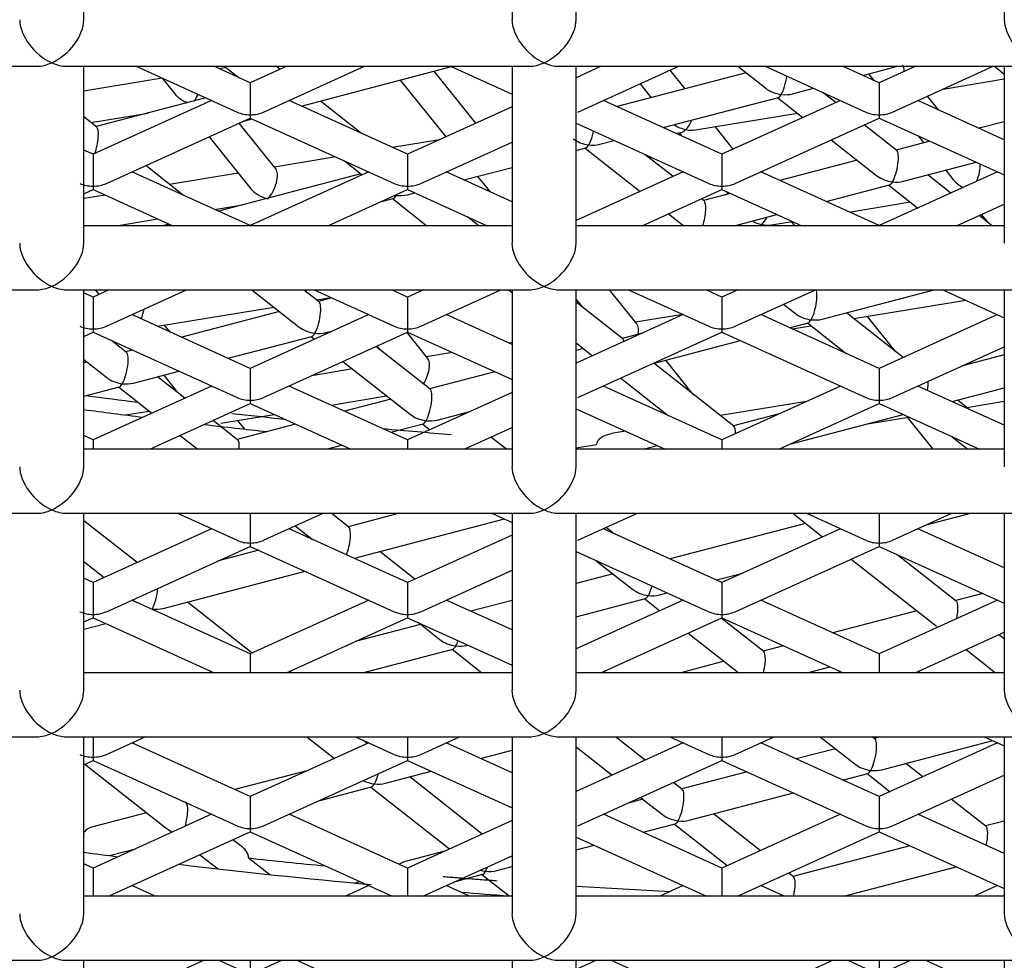
# Model space of a CAD drawing. Units: millimetres. Extents: x -18 to 740, y -18 to 1743.
# Drawn here: x 126 to 129, y 1585 to 1588 of the extents above; entities that cross this region are included whole.
import ezdxf

# ---------------------------------------------------------------- set-up
doc = ezdxf.new("R2010")
doc.units = ezdxf.units.MM
for name, color, linetype in [('$DDT_AUDIT_GENERATED_(5D0)', 7, 'Continuous'), ('$DDT_AUDIT_GENERATED_(D7)', 7, 'Continuous'), ('$DDT_AUDIT_GENERATED_(E1)', 7, 'Continuous'), ('02555038_GEHÄUSE', 7, 'Continuous'), ('Default', 7, 'Continuous')]:
    doc.layers.add(name, color=color, linetype=linetype)

# ---------------------------------------------------------------- blocks, each defined once
blk = doc.blocks.new('SE')
at = {"layer": '$DDT_AUDIT_GENERATED_(5D0)', "color": 7, "linetype": 'Continuous'}
for p, q in [((126.5269, 1587.7335), (126.8416, 1587.5906)), ((126.8829, 1587.6817), (126.7688, 1587.7335)), ((126.8072, 1587.7293), (126.7859, 1587.7258)), ((126.8018, 1587.7335), (126.8469, 1587.6981)), ((126.997, 1587.7335), (126.8829, 1587.6817)), ((126.9243, 1587.5906), (127.2389, 1587.7335)), ((126.9758, 1587.7239), (126.9636, 1587.7335)), ((127.0418, 1587.6096), (127.5103, 1587.7324)), ((127.5869, 1587.556), (127.4567, 1587.7183)), ((127.5078, 1587.7335), (127.6993, 1587.6465)), ((127.9779, 1587.7335), (127.8993, 1587.6978)), ((127.9051, 1587.5906), (128.2198, 1587.7335)), ((128.239, 1587.6632), (128.1925, 1587.7211)), ((128.4035, 1587.7335), (128.4907, 1587.6649)), ((128.4886, 1587.7335), (128.8032, 1587.5906)), ((128.8446, 1587.6817), (128.7305, 1587.7335)), ((128.7932, 1587.705), (128.9017, 1587.7335)), ((128.9587, 1587.7335), (128.8446, 1587.6817)), ((128.8859, 1587.5906), (129.2006, 1587.7335)), ((129.2043, 1587.7335), (129.235, 1587.7094)), ((126.6081, 1587.6964), (126.3636, 1587.656)), ((126.6077, 1587.6968), (126.6473, 1587.6474)), ((127.3508, 1587.6906), (127.4929, 1587.5133)), ((128.4295, 1587.7131), (128.027, 1587.6076)), ((128.8115, 1587.7098), (128.828, 1587.6892)), ((129.0442, 1587.6625), (129.235, 1587.694)), ((126.8829, 1587.6817), (126.8829, 1587.5822)), ((128.0986, 1587.6785), (128.1331, 1587.6354)), ((128.5741, 1587.6476), (128.6398, 1587.6648)), ((128.8446, 1587.6817), (128.8446, 1587.5822)), ((126.762, 1587.6268), (126.3925, 1587.459)), ((126.7441, 1587.6349), (126.4021, 1587.5453)), ((127.3733, 1587.459), (127.0039, 1587.6268)), ((127.2297, 1587.5243), (127.1014, 1587.6252)), ((128.3542, 1587.459), (127.9847, 1587.6268)), ((128.1713, 1587.5421), (128.5301, 1587.6361)), ((128.7236, 1587.6268), (128.3542, 1587.459)), ((128.5281, 1587.6356), (128.6067, 1587.5737)), ((128.7093, 1587.6203), (128.6701, 1587.6511)), ((129.235, 1587.5044), (128.9655, 1587.6268)), ((129.0295, 1587.5977), (128.9954, 1587.6403)), ((127.6993, 1587.607), (127.3733, 1587.459)), ((126.4038, 1587.5439), (126.3636, 1587.5756)), ((126.3856, 1587.5583), (126.5643, 1587.5878)), ((126.4339, 1587.368), (126.8829, 1587.5719)), ((126.8624, 1587.5625), (126.8884, 1587.5694)), ((126.8829, 1587.5822), (126.8829, 1587.5719)), ((126.8829, 1587.5719), (127.332, 1587.368)), ((128.2718, 1587.5348), (128.5894, 1587.5873)), ((128.3955, 1587.368), (128.8446, 1587.5719)), ((128.8446, 1587.5822), (128.8446, 1587.5719)), ((128.8446, 1587.5719), (129.235, 1587.3946)), ((129.235, 1587.5607), (129.1565, 1587.5401)), ((126.9626, 1587.4141), (126.8486, 1587.5563)), ((127.8993, 1587.5557), (128.3128, 1587.368)), ((128.3897, 1587.4752), (128.3337, 1587.5451)), ((128.8993, 1587.4709), (128.7978, 1587.5506)), ((126.7546, 1587.5136), (126.8846, 1587.3515)), ((127.4728, 1587.5042), (127.327, 1587.4801)), ((127.9734, 1587.4902), (128.018, 1587.5019)), ((128.2098, 1587.5246), (128.227, 1587.5274)), ((128.2205, 1587.5264), (128.2289, 1587.5159)), ((128.6953, 1587.5041), (128.8374, 1587.3923)), ((129.0031, 1587.4999), (128.8976, 1587.4722)), ((128.9664, 1587.5165), (128.9838, 1587.4948)), ((126.3925, 1587.459), (126.3636, 1587.4722)), ((127.4147, 1587.368), (127.6993, 1587.4972)), ((127.8993, 1587.4707), (127.9295, 1587.4787)), ((127.9257, 1587.4777), (127.9276, 1587.478)), ((127.9274, 1587.4781), (128.099, 1587.3432)), ((126.3925, 1587.459), (126.3925, 1587.3596)), ((127.1496, 1587.4508), (126.9585, 1587.4192)), ((127.1773, 1587.4382), (127.2323, 1587.395)), ((127.3733, 1587.459), (127.3733, 1587.3596)), ((128.2016, 1587.3898), (128.1151, 1587.4578)), ((128.3542, 1587.459), (128.3542, 1587.3596)), ((128.7762, 1587.4404), (128.5347, 1587.3771)), ((126.6747, 1587.3309), (126.5567, 1587.4237)), ((127.5495, 1587.3791), (127.6993, 1587.4183)), ((127.6993, 1587.4158), (127.6976, 1587.4179)), ((128.9208, 1587.3749), (129.1475, 1587.4343)), ((129.0523, 1587.4094), (129.0769, 1587.3787)), ((126.8829, 1587.2364), (126.5135, 1587.4041)), ((126.8453, 1587.4005), (126.6312, 1587.3651)), ((127.2282, 1587.3982), (126.7833, 1587.2816)), ((127.2524, 1587.4041), (126.8829, 1587.2364)), ((127.6993, 1587.3111), (127.4943, 1587.4041)), ((127.5917, 1587.3901), (127.6297, 1587.3427)), ((128.2332, 1587.4041), (127.8993, 1587.2525)), ((128.8446, 1587.2364), (128.4751, 1587.4041)), ((129.214, 1587.4041), (128.8446, 1587.2364)), ((129.0683, 1587.338), (128.9962, 1587.3947)), ((126.3636, 1587.3361), (126.3925, 1587.3492)), ((126.3925, 1587.3596), (126.3925, 1587.3492)), ((126.3925, 1587.3492), (126.6413, 1587.2363)), ((127.1246, 1587.2363), (127.3733, 1587.3492)), ((127.3733, 1587.3596), (127.3733, 1587.3492)), ((127.3733, 1587.3492), (127.6221, 1587.2363)), ((128.1054, 1587.2363), (128.3542, 1587.3492)), ((128.3542, 1587.3596), (128.3542, 1587.3492)), ((128.3542, 1587.3492), (128.6029, 1587.2363)), ((128.679, 1587.3116), (128.8769, 1587.3634)), ((128.8748, 1587.3629), (128.9657, 1587.2914)), ((126.4305, 1587.332), (126.3636, 1587.3209)), ((127.2882, 1587.3106), (127.3289, 1587.3212)), ((127.3268, 1587.3207), (127.4341, 1587.2363)), ((127.3728, 1587.3327), (127.3962, 1587.3389)), ((128.2986, 1587.3134), (128.2901, 1587.3201)), ((128.3813, 1587.3369), (128.2969, 1587.3148)), ((128.3673, 1587.3433), (128.374, 1587.335)), ((126.7716, 1587.287), (126.8585, 1587.3013)), ((128.7509, 1587.2789), (128.9415, 1587.3104)), ((129.0862, 1587.2363), (129.235, 1587.3038)), ((126.4649, 1587.2363), (126.5942, 1587.2577)), ((127.5959, 1587.2363), (127.5601, 1587.2644)), ((128.1875, 1587.2736), (128.235, 1587.2363)), ((128.3919, 1587.2363), (128.5257, 1587.2714)), ((129.1976, 1587.2363), (129.1568, 1587.2683)), ((129.1631, 1587.2712), (129.1801, 1587.25)), ((126.6276, 1587.2408), (126.6104, 1587.2363)), ((126.6224, 1587.2449), (126.6333, 1587.2363)), ((128.3967, 1587.2363), (128.3955, 1587.2372)), ((128.509, 1587.239), (128.5735, 1587.2496)), ((128.5812, 1587.2363), (128.5709, 1587.2492)), ((126.3925, 1587.0138), (126.3636, 1587.0269)), ((126.4421, 1587.0363), (126.3925, 1587.0138)), ((126.3925, 1587.0138), (126.3925, 1586.9143)), ((126.3992, 1587.0363), (126.4107, 1587.022)), ((126.4339, 1586.9227), (126.6841, 1587.0363)), ((126.8876, 1587.0363), (127.0356, 1586.92)), ((127.0974, 1586.9986), (127.0494, 1587.0363)), ((127.0818, 1587.0363), (127.332, 1586.9227)), ((127.0899, 1587.0045), (127.1353, 1587.012)), ((127.1377, 1587.0109), (127.0957, 1586.9999)), ((127.3733, 1587.0138), (127.3237, 1587.0363)), ((127.423, 1587.0363), (127.3733, 1587.0138)), ((127.3733, 1587.0138), (127.3733, 1586.9143)), ((127.4147, 1586.9227), (127.6649, 1587.0363)), ((127.6885, 1587.0363), (127.6993, 1587.0278)), ((128.0887, 1586.93), (128.0035, 1587.0363)), ((128.0626, 1587.0363), (128.3128, 1586.9227)), ((128.3542, 1587.0138), (128.3046, 1587.0363)), ((128.4038, 1587.0363), (128.3542, 1587.0138)), ((128.3542, 1587.0138), (128.3542, 1586.9143)), ((128.3955, 1586.9227), (128.6457, 1587.0363)), ((128.667, 1586.9448), (129.016, 1587.0363)), ((129.0435, 1587.0363), (129.235, 1586.9493)), ((126.5936, 1586.9225), (126.9562, 1586.9824)), ((127.8993, 1587.0064), (127.9182, 1586.9829)), ((128.0448, 1586.8833), (127.8993, 1586.9977)), ((128.5466, 1586.9913), (128.5836, 1586.9622)), ((128.7655, 1586.9463), (129.1146, 1587.004)), ((126.8829, 1586.7911), (126.5135, 1586.9588)), ((126.9743, 1586.9681), (126.6692, 1586.8881)), ((127.2524, 1586.9588), (126.8829, 1586.7911)), ((127.6993, 1586.8658), (127.4943, 1586.9588)), ((128.2332, 1586.9588), (127.8993, 1586.8072)), ((128.2319, 1586.9595), (128.0846, 1586.9351)), ((128.8446, 1586.7911), (128.4751, 1586.9588)), ((128.9196, 1586.8252), (128.7423, 1586.9646)), ((128.8959, 1586.8438), (128.8081, 1586.9533)), ((129.214, 1586.9588), (128.8446, 1586.7911)), ((126.633, 1586.9046), (126.6157, 1586.9261)), ((128.5649, 1586.9181), (128.6231, 1586.9333)), ((128.5729, 1586.9145), (128.6318, 1586.9242)), ((128.621, 1586.9328), (128.7417, 1586.8378)), ((126.3636, 1586.8908), (126.3925, 1586.9039)), ((126.3925, 1586.9143), (126.3925, 1586.9039)), ((126.3925, 1586.9039), (126.8416, 1586.7001)), ((126.8136, 1586.8226), (127.075, 1586.8911)), ((126.9243, 1586.7001), (127.3733, 1586.9039)), ((127.0729, 1586.8906), (127.0836, 1586.8822)), ((127.1189, 1586.9026), (127.1417, 1586.9086)), ((127.437, 1586.8223), (127.372, 1586.9033)), ((127.3733, 1586.9143), (127.3733, 1586.9039)), ((127.3733, 1586.9039), (127.6993, 1586.756)), ((127.9051, 1586.7001), (128.3542, 1586.9039)), ((128.1063, 1586.9012), (128.0431, 1586.8847)), ((128.3542, 1586.9143), (128.3542, 1586.9039)), ((128.3542, 1586.9039), (128.8032, 1586.7001)), ((126.4967, 1586.8411), (126.4502, 1586.8778)), ((127.4441, 1586.7259), (127.2747, 1586.8591)), ((127.2781, 1586.8607), (127.2872, 1586.8493)), ((127.6993, 1586.8715), (127.6901, 1586.87)), ((127.8993, 1586.8705), (127.9503, 1586.8304)), ((128.1399, 1586.8067), (128.4116, 1586.8779)), ((128.8859, 1586.7001), (129.235, 1586.8585)), ((126.5159, 1586.8479), (126.495, 1586.8425)), ((127.5128, 1586.8406), (127.4329, 1586.8274)), ((127.9217, 1586.8529), (127.8993, 1586.847)), ((129.235, 1586.8335), (129.1045, 1586.7993)), ((126.3636, 1586.8186), (126.4349, 1586.7625)), ((126.3737, 1586.8107), (126.3636, 1586.808)), ((127.1721, 1586.8126), (127.3823, 1586.6473)), ((128.3915, 1586.6106), (128.1417, 1586.8071)), ((128.2649, 1586.7102), (128.1793, 1586.817)), ((126.5183, 1586.7452), (126.6602, 1586.7824)), ((126.6784, 1586.6983), (126.5936, 1586.7649)), ((126.6128, 1586.77), (126.6562, 1586.7157)), ((126.8829, 1586.7911), (126.8829, 1586.6917)), ((127.2018, 1586.7893), (127.0744, 1586.7682)), ((127.6454, 1586.7804), (127.4424, 1586.7272)), ((128.8446, 1586.7911), (128.8446, 1586.6917)), ((126.3636, 1586.7046), (126.4744, 1586.7337)), ((126.762, 1586.7362), (126.3925, 1586.5685)), ((126.4723, 1586.7331), (126.5759, 1586.6517)), ((127.3733, 1586.5685), (127.0039, 1586.7362)), ((128.3542, 1586.5685), (127.9847, 1586.7362)), ((128.0388, 1586.7608), (128.1867, 1586.6445)), ((128.7236, 1586.7362), (128.3542, 1586.5685)), ((129.235, 1586.6139), (128.9655, 1586.7362)), ((127.1347, 1586.6768), (127.3083, 1586.7055)), ((127.6993, 1586.7164), (127.3733, 1586.5685)), ((127.4427, 1586.7277), (127.447, 1586.7284)), ((129.0727, 1586.6876), (129.235, 1586.7301)), ((126.5697, 1586.5391), (126.8829, 1586.6813)), ((126.8829, 1586.6917), (126.8829, 1586.6813)), ((126.8829, 1586.6813), (127.1962, 1586.5391)), ((127.3211, 1586.6954), (127.1769, 1586.6576)), ((128.6178, 1586.6882), (128.3494, 1586.6438)), ((128.5314, 1586.5391), (128.8446, 1586.6813)), ((128.8446, 1586.6917), (128.8446, 1586.6813)), ((128.8446, 1586.6813), (129.1578, 1586.5391)), ((129.1245, 1586.6641), (129.0891, 1586.6919)), ((129.1177, 1586.6694), (129.235, 1586.6888)), ((126.4941, 1586.6458), (126.5679, 1586.658)), ((126.791, 1586.62), (126.9573, 1586.6475)), ((127.4657, 1586.63), (127.5676, 1586.6567)), ((127.5451, 1586.6465), (127.541, 1586.6497)), ((127.8993, 1586.6652), (128.177, 1586.5391)), ((128.5322, 1586.6493), (128.3898, 1586.612)), ((128.5658, 1586.5547), (128.9193, 1586.6474)), ((128.8084, 1586.6183), (128.9366, 1586.6395)), ((128.9321, 1586.6388), (129.012, 1586.5391)), ((126.8435, 1586.5685), (126.767, 1586.6286)), ((127.0236, 1586.6174), (126.8418, 1586.5698)), ((126.8433, 1586.6287), (126.8649, 1586.6018)), ((127.3213, 1586.5921), (127.4218, 1586.6184)), ((127.4197, 1586.6179), (127.4426, 1586.5999)), ((126.3925, 1586.5685), (126.3636, 1586.5816)), ((126.6644, 1586.5821), (126.7191, 1586.5391)), ((127.5505, 1586.5391), (127.6993, 1586.6066)), ((128.0539, 1586.595), (128.0212, 1586.5896)), ((129.0721, 1586.578), (129.1216, 1586.5391)), ((126.3925, 1586.5685), (126.3925, 1586.5391)), ((127.1191, 1586.5391), (127.1679, 1586.5519)), ((127.3733, 1586.5685), (127.3733, 1586.5391)), ((127.6817, 1586.5391), (127.6337, 1586.5768)), ((127.8993, 1586.5429), (127.9629, 1586.5534)), ((128.1531, 1586.5499), (128.1117, 1586.5391)), ((128.3542, 1586.5685), (128.3542, 1586.5391)), ((126.6559, 1586.3391), (126.8416, 1586.2548)), ((126.8829, 1586.3391), (126.8829, 1586.2464)), ((126.9243, 1586.2548), (127.11, 1586.3391)), ((127.1903, 1586.2958), (127.1352, 1586.3391)), ((127.3487, 1586.3391), (127.1886, 1586.2971)), ((127.6367, 1586.3391), (127.6993, 1586.3107)), ((127.9051, 1586.2548), (128.0908, 1586.3391)), ((128.5751, 1586.3391), (128.6683, 1586.2658)), ((128.6175, 1586.3391), (128.8032, 1586.2548)), ((128.8446, 1586.3391), (128.8446, 1586.2464)), ((128.8859, 1586.2548), (129.0716, 1586.3391)), ((128.9916, 1586.3028), (129.1302, 1586.3391)), ((126.5297, 1586.1855), (126.3636, 1586.3161)), ((127.2119, 1586.1998), (127.6757, 1586.3214)), ((128.6153, 1586.3075), (128.1924, 1586.1966)), ((126.762, 1586.2909), (126.3925, 1586.1232)), ((127.3733, 1586.1232), (127.0039, 1586.2909)), ((127.0234, 1586.2998), (127.0768, 1586.2578)), ((127.6993, 1586.2712), (127.3733, 1586.1232)), ((128.3542, 1586.1232), (127.9847, 1586.2909)), ((128.0145, 1586.2774), (127.9927, 1586.2945)), ((128.7236, 1586.2909), (128.3542, 1586.1232)), ((129.235, 1586.1686), (128.9655, 1586.2909)), ((126.8829, 1586.2464), (126.8829, 1586.236)), ((127.0673, 1586.2653), (127.0628, 1586.2642)), ((128.8446, 1586.2464), (128.8446, 1586.236)), ((126.4339, 1586.0321), (126.8829, 1586.236)), ((126.9095, 1586.224), (126.7839, 1586.191)), ((126.8829, 1586.236), (127.332, 1586.0321)), ((127.3964, 1586.1337), (127.2872, 1586.2196)), ((127.8993, 1586.2199), (128.3128, 1586.0321)), ((128.3955, 1586.0321), (128.8446, 1586.236)), ((128.8446, 1586.236), (129.235, 1586.0588)), ((129.0851, 1586.0653), (128.8999, 1586.2109)), ((126.3636, 1586.1889), (126.4272, 1586.1389)), ((127.9622, 1586.1913), (128.0759, 1586.1019)), ((128.7569, 1586.1962), (129.0233, 1585.9867)), ((126.6112, 1586.0424), (127.0538, 1586.1584)), ((127.4147, 1586.0321), (127.6993, 1586.1613)), ((128.0147, 1586.1501), (127.8993, 1586.1198)), ((128.3367, 1586.1311), (128.4193, 1586.1527)), ((126.3925, 1586.1232), (126.3636, 1586.1363)), ((126.3925, 1586.1232), (126.3925, 1586.0237)), ((127.3733, 1586.1232), (127.3733, 1586.0237)), ((128.3542, 1586.1232), (128.3542, 1586.0237)), ((128.1593, 1586.0846), (128.1834, 1586.0909)), ((129.1685, 1586.0889), (129.0834, 1586.0666)), ((126.8829, 1585.9005), (126.5135, 1586.0683)), ((126.5157, 1586.0693), (126.5218, 1586.0645)), ((126.8887, 1585.9032), (126.6866, 1586.0622)), ((127.2524, 1586.0683), (126.8829, 1585.9005)), ((127.6993, 1585.9752), (127.4943, 1586.0683)), ((127.6993, 1586.0674), (127.5706, 1586.0337)), ((127.8993, 1586.0164), (128.1153, 1586.0731)), ((128.2332, 1586.0683), (127.8993, 1585.9167)), ((128.1133, 1586.0725), (128.1606, 1586.0353)), ((128.8446, 1585.9005), (128.4751, 1586.0683)), ((129.214, 1586.0683), (128.8446, 1585.9005)), ((128.9621, 1586.0348), (128.7001, 1585.9662)), ((126.3636, 1586.0002), (126.3925, 1586.0134)), ((126.3636, 1585.9775), (126.432, 1585.9954)), ((126.3925, 1586.0237), (126.3925, 1586.0134)), ((126.3925, 1586.0134), (126.7702, 1585.8419)), ((126.9956, 1585.8419), (127.3733, 1586.0134)), ((127.3733, 1586.0237), (127.3733, 1586.0134)), ((127.3733, 1586.0134), (127.6993, 1585.8654)), ((127.4072, 1585.998), (127.4752, 1585.9445)), ((127.9765, 1585.8419), (128.3542, 1586.0134)), ((128.4845, 1585.9079), (128.3517, 1586.0122)), ((128.3542, 1586.0237), (128.3542, 1586.0134)), ((128.3542, 1586.0134), (128.7319, 1585.8419)), ((127.414, 1585.9926), (127.2097, 1585.9391)), ((128.2491, 1585.9657), (128.4066, 1585.8419)), ((128.9573, 1585.8419), (129.235, 1585.968)), ((129.235, 1585.9474), (129.2184, 1585.9604)), ((127.2333, 1585.8419), (127.5147, 1585.9156)), ((127.5126, 1585.9151), (127.6057, 1585.8419)), ((127.5586, 1585.9272), (127.5616, 1585.9279)), ((128.5467, 1585.926), (128.4828, 1585.9092)), ((129.1159, 1585.9139), (129.2074, 1585.8419)), ((126.8829, 1585.9005), (126.8829, 1585.8419)), ((128.3614, 1585.8774), (128.226, 1585.8419)), ((128.8444, 1585.9006), (128.8451, 1585.9008)), ((128.8446, 1585.9005), (128.8446, 1585.8419)), ((126.762, 1585.8456), (126.7537, 1585.8419)), ((127.0121, 1585.8419), (127.0039, 1585.8456)), ((127.993, 1585.8419), (127.9847, 1585.8456)), ((128.6204, 1585.8419), (128.6911, 1585.8604)), ((128.7236, 1585.8456), (128.7154, 1585.8419)), ((128.9738, 1585.8419), (128.9655, 1585.8456)), ((126.3925, 1585.6419), (126.3925, 1585.5784)), ((126.4339, 1585.5868), (126.5551, 1585.6419)), ((127.0592, 1585.6419), (127.1452, 1585.5743)), ((127.2108, 1585.6419), (127.332, 1585.5868)), ((127.2477, 1585.6209), (127.235, 1585.6309)), ((127.3733, 1585.6419), (127.3733, 1585.5784)), ((127.4147, 1585.5868), (127.5359, 1585.6419)), ((128.1145, 1585.5691), (128.0219, 1585.6419)), ((128.1916, 1585.6419), (128.3128, 1585.5868)), ((128.3542, 1585.6419), (128.3542, 1585.5784)), ((128.3955, 1585.5868), (128.5167, 1585.6419)), ((128.6609, 1585.6419), (128.7694, 1585.5566)), ((128.8312, 1585.6352), (128.8227, 1585.6419)), ((128.8501, 1585.6419), (128.8295, 1585.6365)), ((128.8528, 1585.5392), (129.1988, 1585.6299)), ((129.1724, 1585.6419), (129.235, 1585.6135)), ((126.8829, 1585.4553), (126.5135, 1585.623)), ((127.2524, 1585.623), (126.8829, 1585.4553)), ((127.6993, 1585.5299), (127.4943, 1585.623)), ((127.6008, 1585.5746), (127.6993, 1585.6005)), ((128.2332, 1585.623), (127.8993, 1585.4714)), ((127.8993, 1585.6111), (128.0119, 1585.5225)), ((128.8446, 1585.4553), (128.4751, 1585.623)), ((128.7082, 1585.6047), (128.586, 1585.5727)), ((129.214, 1585.623), (128.8446, 1585.4553)), ((126.3636, 1585.5549), (126.3925, 1585.5681)), ((126.3925, 1585.5784), (126.3925, 1585.5681)), ((126.3925, 1585.5681), (126.8416, 1585.3642)), ((126.9243, 1585.3642), (127.3733, 1585.5681)), ((127.3733, 1585.5784), (127.3733, 1585.5681)), ((127.3733, 1585.5681), (127.6993, 1585.4201)), ((127.9051, 1585.3642), (128.3542, 1585.5681)), ((128.3542, 1585.5784), (128.3542, 1585.5681)), ((128.3542, 1585.5681), (128.8032, 1585.3642)), ((126.367, 1585.5565), (126.6208, 1585.357)), ((127.0632, 1585.5371), (126.8346, 1585.4772)), ((127.3048, 1585.497), (127.4474, 1585.5344)), ((128.9812, 1585.5173), (128.9281, 1585.559)), ((127.6067, 1585.3386), (127.3801, 1585.5168)), ((128.4326, 1585.5325), (128.2289, 1585.4791)), ((128.7303, 1585.5071), (128.8089, 1585.5277)), ((128.8068, 1585.5272), (128.8786, 1585.4707)), ((128.8859, 1585.3642), (129.235, 1585.5227)), ((127.0968, 1585.4425), (127.2609, 1585.4855)), ((127.2588, 1585.485), (127.5042, 1585.292)), ((128.2306, 1585.4777), (128.203, 1585.4995)), ((126.8829, 1585.4553), (126.8829, 1585.3558)), ((128.1076, 1585.4473), (128.0614, 1585.4352)), ((128.1004, 1585.4529), (128.1688, 1585.3991)), ((128.2522, 1585.3818), (128.577, 1585.4669)), ((128.8446, 1585.4553), (128.8446, 1585.3558)), ((129.178, 1585.3625), (129.0697, 1585.4476)), ((126.6826, 1585.4356), (126.68, 1585.4376)), ((126.6813, 1585.437), (126.6809, 1585.4369)), ((126.5595, 1585.4051), (126.3916, 1585.3611)), ((126.762, 1585.4003), (126.3925, 1585.2326)), ((127.3733, 1585.2326), (127.0039, 1585.4003)), ((127.6993, 1585.3806), (127.3733, 1585.2326)), ((128.3542, 1585.2326), (127.9847, 1585.4003)), ((128.4735, 1585.2868), (128.3275, 1585.4015)), ((128.7236, 1585.4003), (128.3542, 1585.2326)), ((129.235, 1585.278), (128.9655, 1585.4003)), ((128.9672, 1585.4011), (128.9716, 1585.3976)), ((126.8829, 1585.3558), (126.8829, 1585.3454)), ((128.1085, 1585.3441), (128.2083, 1585.3703)), ((128.2062, 1585.3697), (128.3709, 1585.2402)), ((128.8446, 1585.3558), (128.8446, 1585.3454)), ((129.235, 1585.3792), (129.1763, 1585.3638)), ((126.4407, 1585.1447), (126.8829, 1585.3454)), ((126.8584, 1585.2973), (126.8286, 1585.3208)), ((126.8829, 1585.3454), (127.3251, 1585.1447)), ((127.8993, 1585.3293), (128.306, 1585.1447)), ((128.4024, 1585.1447), (128.8446, 1585.3454)), ((128.8446, 1585.3454), (129.235, 1585.1682)), ((126.4434, 1585.2713), (126.5245, 1585.2925)), ((127.8993, 1585.2893), (127.9552, 1585.3039)), ((128.9403, 1585.302), (128.5757, 1585.2064)), ((126.726, 1585.2742), (126.7822, 1585.23)), ((126.8777, 1585.2639), (126.9434, 1585.2123)), ((127.4891, 1585.2852), (127.371, 1585.2542)), ((127.4216, 1585.1447), (127.6993, 1585.2708)), ((126.3925, 1585.2326), (126.3636, 1585.2458)), ((126.3925, 1585.2326), (126.3925, 1585.1447)), ((127.3733, 1585.2326), (127.3733, 1585.1447)), ((127.6515, 1585.2244), (127.6993, 1585.2369)), ((128.3542, 1585.2326), (128.3542, 1585.1447)), ((128.7347, 1585.1447), (129.0847, 1585.2364)), ((127.5227, 1585.1906), (127.6076, 1585.2129)), ((127.6055, 1585.2123), (127.6901, 1585.1458)), ((128.5774, 1585.2051), (128.562, 1585.2172)), ((126.5862, 1585.1447), (126.5135, 1585.1777)), ((127.2524, 1585.1777), (127.1797, 1585.1447)), ((127.2074, 1585.1858), (127.2246, 1585.1903)), ((127.567, 1585.1447), (127.4943, 1585.1777)), ((128.2332, 1585.1777), (128.1605, 1585.1447)), ((128.5479, 1585.1447), (128.4751, 1585.1777)), ((129.214, 1585.1777), (129.1413, 1585.1447)), ((126.7391, 1584.9447), (126.3925, 1584.7873)), ((126.7848, 1584.9447), (126.8416, 1584.9189)), ((126.8829, 1584.9447), (126.8829, 1584.9105)), ((126.9243, 1584.9189), (126.981, 1584.9447)), ((127.3733, 1584.7873), (127.0267, 1584.9447)), ((127.9051, 1584.9189), (127.9619, 1584.9447)), ((128.3542, 1584.7873), (128.0076, 1584.9447)), ((128.7008, 1584.9447), (128.3542, 1584.7873)), ((128.7465, 1584.9447), (128.8032, 1584.9189)), ((128.8446, 1584.9447), (128.8446, 1584.9105)), ((128.8859, 1584.9189), (128.9427, 1584.9447)), ((129.235, 1584.8327), (128.9884, 1584.9447))]:
    blk.add_line(p, q, dxfattribs=at)
for centre, major_axis, ratio, start_param, end_param in [((128.8929, 1587.6882), (-0.0201, -0.0525), 0.420764, 2.307677, 2.900207), ((128.5394, 1587.6902), (-0.0113, -0.0542), 0.266079, 0.663321, 1.857705), ((128.5394, 1587.6902), (0.0677, -0.0141), 0.636171, 4.049068, 4.843901), ((126.7006, 1587.661), (0.0622, -0.0238), 0.643051, 3.974149, 4.749873), ((126.7006, 1587.661), (-0.0201, -0.0525), 0.420764, 1.001616, 1.442839), ((128.5394, 1587.6902), (0.0113, 0.0542), 0.266079, 3.273105, 3.804914), ((128.5394, 1587.6902), (-0.0677, 0.0141), 0.636171, 1.702309, 2.234117), ((126.8829, 1587.6268), (0.0707, 0), 0.630037, 4.087985, 4.712389), ((126.8829, 1587.6268), (-0.0707, 0), 0.630037, 1.570796, 2.1952), ((128.2412, 1587.5805), (-0.0201, -0.0525), 0.420764, 0.73824, 1.444115), ((128.8446, 1587.6268), (0.0707, 0), 0.630037, 4.087985, 4.712389), ((128.8446, 1587.6268), (-0.0707, 0), 0.630037, 1.570796, 2.1952), ((126.3908, 1587.4906), (-0.0113, -0.0542), 0.266079, 1.058939, 3.01008), ((127.9388, 1587.5328), (-0.0113, -0.0542), 0.266079, 0.663321, 1.59555), ((128.2412, 1587.5805), (0.0622, -0.0238), 0.643051, 4.363523, 4.953774), ((128.2412, 1587.5805), (0.0201, 0.0525), 0.420764, 3.382978, 3.879833), ((128.2412, 1587.5805), (-0.0622, 0.0238), 0.643051, 1.812182, 2.309037), ((127.9388, 1587.5328), (0.0677, -0.0141), 0.636171, 4.049068, 4.843901), ((127.9388, 1587.5328), (0.0113, 0.0542), 0.266079, 3.273105, 3.804914), ((127.9388, 1587.5328), (-0.0677, 0.0141), 0.636171, 1.702309, 2.234117), ((128.8862, 1587.4175), (-0.0113, -0.0542), 0.266079, 0.663321, 3.01008), ((126.9378, 1587.3651), (-0.0201, -0.0525), 0.420764, 0.73824, 2.900207), ((129.1301, 1587.3923), (-0.0201, -0.0525), 0.420764, 1.38355, 2.48873), ((128.8862, 1587.4175), (0.0677, -0.0141), 0.636171, 4.049068, 4.843901), ((129.1301, 1587.3923), (0.0622, -0.0238), 0.643051, 3.974149, 4.58636), ((126.3925, 1587.4041), (0.0707, 0), 0.630037, 4.087985, 4.712389), ((126.3925, 1587.4041), (-0.0707, 0), 0.630037, 1.570796, 2.1952), ((126.9378, 1587.3651), (0.0622, -0.0238), 0.643051, 3.974149, 4.953774), ((127.3733, 1587.4041), (0.0707, 0), 0.630037, 4.087985, 4.712389), ((127.3733, 1587.4041), (-0.0707, 0), 0.630037, 1.570796, 2.1952), ((128.3542, 1587.4041), (0.0707, 0), 0.630037, 4.087985, 4.712389), ((128.3542, 1587.4041), (-0.0707, 0), 0.630037, 1.570796, 2.1952), ((128.8862, 1587.4175), (0.0113, 0.0542), 0.266079, 3.273105, 3.804914), ((128.8862, 1587.4175), (-0.0677, 0.0141), 0.636171, 1.702309, 2.234117), ((127.3382, 1587.3754), (0.0113, 0.0542), 0.266079, 3.273105, 3.804914), ((127.3382, 1587.3754), (-0.0677, 0.0141), 0.636171, 1.702309, 2.234117), ((128.2856, 1587.2601), (-0.0113, -0.0542), 0.266079, 1.171763, 3.01008), ((128.4784, 1587.2846), (-0.0201, -0.0525), 0.420764, 0.73824, 1.317693), ((128.4784, 1587.2846), (0.0622, -0.0238), 0.643051, 4.476761, 4.953774), ((128.4784, 1587.2846), (-0.0622, 0.0238), 0.643051, 1.812182, 2.309037), ((128.6323, 1586.9874), (-0.0113, -0.0542), 0.266079, 0.663321, 2.746241), ((127.0843, 1586.9452), (-0.0113, -0.0542), 0.266079, 0.663321, 3.01008), ((126.5232, 1586.9615), (-0.0201, -0.0525), 0.420764, 1.429616, 2.01081), ((128.6323, 1586.9874), (0.0677, -0.0141), 0.636171, 4.049068, 4.843901), ((126.3925, 1586.9588), (0.0707, 0), 0.630037, 4.087985, 4.712389), ((126.3925, 1586.9588), (-0.0707, 0), 0.630037, 1.570796, 2.1952), ((127.0843, 1586.9452), (0.0677, -0.0141), 0.636171, 4.049068, 4.843901), ((127.3733, 1586.9588), (0.0707, 0), 0.630037, 4.087985, 4.712389), ((127.3733, 1586.9588), (-0.0707, 0), 0.630037, 1.570796, 2.1952), ((128.0639, 1586.881), (-0.0201, -0.0525), 0.420764, 1.993617, 2.900207), ((128.3542, 1586.9588), (0.0707, 0), 0.630037, 4.087985, 4.712389), ((128.3542, 1586.9588), (-0.0707, 0), 0.630037, 1.570796, 2.1952), ((128.6323, 1586.9874), (0.0113, 0.0542), 0.266079, 3.273105, 3.804914), ((128.6323, 1586.9874), (-0.0677, 0.0141), 0.636171, 1.702309, 2.234117), ((127.0843, 1586.9452), (0.0113, 0.0542), 0.266079, 3.273105, 3.804914), ((127.0843, 1586.9452), (-0.0677, 0.0141), 0.636171, 1.702309, 2.234117), ((128.0317, 1586.83), (-0.0113, -0.0542), 0.266079, 2.606984, 3.01008), ((126.4837, 1586.7878), (-0.0113, -0.0542), 0.266079, 0.663321, 3.01008), ((127.4122, 1586.7733), (-0.0201, -0.0525), 0.420764, 1.111337, 2.900207), ((126.4837, 1586.7878), (0.0677, -0.0141), 0.636171, 4.049068, 4.843901), ((126.4837, 1586.7878), (0.0113, 0.0542), 0.266079, 3.273105, 3.804914), ((126.4837, 1586.7878), (-0.0677, 0.0141), 0.636171, 1.702309, 2.234117), ((128.9791, 1586.7147), (-0.0113, -0.0542), 0.266079, 1.771435, 2.348157), ((129.335, 1591.2795), (-10.5, 0), 0.45399, 1.284582, 1.300663), ((126.8829, 1586.7362), (0.0707, 0), 0.630037, 4.087985, 4.712389), ((126.8829, 1586.7362), (-0.0707, 0), 0.630037, 1.570796, 2.1952), ((127.4311, 1586.6726), (-0.0113, -0.0542), 0.266079, 0.663321, 3.01008), ((128.8446, 1586.7362), (0.0707, 0), 0.630037, 4.087985, 4.712389), ((128.8446, 1586.7362), (-0.0707, 0), 0.630037, 1.570796, 2.1952), ((129.335, 1591.2349), (-10.5, 0), 0.45399, 1.283883, 1.302138), ((129.335, 1591.2795), (-10.5, 0), 0.45399, 1.329476, 1.345485), ((127.4311, 1586.6726), (0.0677, -0.0141), 0.636171, 4.049068, 4.843901), ((129.335, 1591.2349), (-10.5, 0), 0.45399, 1.320978, 1.340183), ((127.4311, 1586.6726), (0.0113, 0.0542), 0.266079, 3.273105, 3.804914), ((127.4311, 1586.6726), (-0.0677, 0.0141), 0.636171, 1.702309, 2.234117), ((128.3785, 1586.5573), (-0.0113, -0.0542), 0.266079, 2.22285, 3.01008), ((129.335, 1591.2795), (-10.5, 0), 0.45399, 1.375439, 1.396086), ((126.8304, 1586.5151), (-0.0113, -0.0542), 0.266079, 2.083201, 3.01008), ((127.1772, 1586.2425), (-0.0113, -0.0542), 0.266079, 0.97748, 3.01008), ((126.8829, 1586.2909), (0.0707, 0), 0.630037, 4.087985, 4.712389), ((126.8829, 1586.2909), (-0.0707, 0), 0.630037, 1.570796, 2.1952), ((128.8446, 1586.2909), (0.0707, 0), 0.630037, 4.087985, 4.712389), ((128.8446, 1586.2909), (-0.0707, 0), 0.630037, 1.570796, 2.1952), ((126.5766, 1586.085), (-0.0113, -0.0542), 0.266079, 0.663321, 2.003465), ((128.1246, 1586.1272), (0.0677, -0.0141), 0.636171, 4.049068, 4.843901), ((128.1246, 1586.1272), (-0.0113, -0.0542), 0.266079, 0.663321, 1.348386), ((128.1246, 1586.1272), (0.0113, 0.0542), 0.266079, 3.273105, 3.804914), ((128.1246, 1586.1272), (-0.0677, 0.0141), 0.636171, 1.702309, 2.234117), ((129.072, 1586.012), (-0.0113, -0.0542), 0.266079, 1.599161, 3.01008), ((126.3925, 1586.0683), (0.0707, 0), 0.630037, 4.087985, 4.712389), ((126.3925, 1586.0683), (-0.0707, 0), 0.630037, 1.570796, 2.1952), ((126.5766, 1586.085), (-0.0677, 0.0141), 0.636171, 1.702309, 2.234117), ((127.3733, 1586.0683), (0.0707, 0), 0.630037, 4.087985, 4.712389), ((127.3733, 1586.0683), (-0.0707, 0), 0.630037, 1.570796, 2.1952), ((128.3542, 1586.0683), (0.0707, 0), 0.630037, 4.087985, 4.712389), ((128.3542, 1586.0683), (-0.0707, 0), 0.630037, 1.570796, 2.1952), ((127.524, 1585.9698), (0.0677, -0.0141), 0.636171, 4.049068, 4.843901), ((127.524, 1585.9698), (-0.0113, -0.0542), 0.266079, 0.663321, 1.080576), ((127.524, 1585.9698), (0.0113, 0.0542), 0.266079, 3.273105, 3.804914), ((127.524, 1585.9698), (-0.0677, 0.0141), 0.636171, 1.702309, 2.234117), ((128.4714, 1585.8545), (-0.0113, -0.0542), 0.266079, 1.391181, 3.01008), ((128.8182, 1585.5818), (-0.0113, -0.0542), 0.266079, 0.663321, 3.01008), ((126.3925, 1585.623), (0.0707, 0), 0.630037, 4.087985, 4.712389), ((126.3925, 1585.623), (-0.0707, 0), 0.630037, 1.570796, 2.1952), ((127.3733, 1585.623), (0.0707, 0), 0.630037, 4.087985, 4.712389), ((127.3733, 1585.623), (-0.0707, 0), 0.630037, 1.570796, 2.1952), ((128.3542, 1585.623), (0.0707, 0), 0.630037, 4.087985, 4.712389), ((128.3542, 1585.623), (-0.0707, 0), 0.630037, 1.570796, 2.1952), ((128.8182, 1585.5818), (0.0677, -0.0141), 0.636171, 4.049068, 4.843901), ((128.8182, 1585.5818), (0.0113, 0.0542), 0.266079, 3.273105, 3.804914), ((128.8182, 1585.5818), (-0.0677, 0.0141), 0.636171, 1.702309, 2.234117), ((127.2701, 1585.5397), (0.0677, -0.0141), 0.636171, 4.311589, 4.843901), ((127.2701, 1585.5397), (-0.0113, -0.0542), 0.266079, 0.663321, 1.385336), ((127.2701, 1585.5397), (0.0113, 0.0542), 0.266079, 3.273105, 3.804914), ((127.2701, 1585.5397), (-0.0677, 0.0141), 0.636171, 1.702309, 2.234117), ((128.2175, 1585.4244), (-0.0113, -0.0542), 0.266079, 0.663321, 3.01008), ((126.6695, 1585.3822), (-0.0113, -0.0542), 0.266079, 1.265474, 3.01008), ((128.2175, 1585.4244), (0.0677, -0.0141), 0.636171, 4.049068, 4.843901), ((128.2175, 1585.4244), (0.0113, 0.0542), 0.266079, 3.273105, 3.804914), ((128.2175, 1585.4244), (-0.0677, 0.0141), 0.636171, 1.702309, 2.234117), ((126.6695, 1585.3822), (0.0677, -0.0141), 0.636171, 4.049068, 4.40935), ((126.8829, 1585.4003), (0.0707, 0), 0.630037, 4.087985, 4.712389), ((126.8829, 1585.4003), (-0.0707, 0), 0.630037, 1.570796, 2.1952), ((128.8446, 1585.4003), (0.0707, 0), 0.630037, 4.087985, 4.712389), ((128.8446, 1585.4003), (-0.0707, 0), 0.630037, 1.570796, 2.1952), ((129.1649, 1585.3092), (-0.0113, -0.0542), 0.266079, 1.522156, 3.01008), ((129.335, 1589.8539), (-10.5, 0), 0.45399, 1.283876, 1.294443), ((129.335, 1589.8984), (-10.5, 0), 0.45399, 1.334581, 1.357982), ((129.335, 1589.8539), (-10.5, 0), 0.45399, 1.313198, 1.371833), ((127.6169, 1585.267), (0.0677, -0.0141), 0.636171, 4.597292, 4.843901), ((127.6169, 1585.267), (-0.0113, -0.0542), 0.266079, 0.663321, 1.025848), ((127.6169, 1585.267), (0.0113, 0.0542), 0.266079, 3.273105, 3.804914), ((127.6169, 1585.267), (-0.0677, 0.0141), 0.636171, 1.702309, 2.234117), ((128.5643, 1585.1517), (-0.0113, -0.0542), 0.266079, 1.49602, 3.01008), ((129.335, 1589.8984), (-10.5, 0), 0.45399, 1.433632, 1.461883), ((129.335, 1589.8539), (-10.5, 0), 0.45399, 1.398957, 1.413492)]:
    blk.add_ellipse(centre, major_axis=major_axis, ratio=ratio, start_param=start_param, end_param=end_param, dxfattribs=at)
for points, knots in [([(128.0208, 1586.5896), (128.0139, 1586.5885), (128.0072, 1586.587), (128.0007, 1586.5851), (127.9953, 1586.5835), (127.99, 1586.5816), (127.985, 1586.5792), (127.98, 1586.5767), (127.9752, 1586.5738), (127.9713, 1586.5702), (127.9691, 1586.5681), (127.9671, 1586.5658), (127.9657, 1586.5633), (127.9642, 1586.5607), (127.9632, 1586.5578), (127.963, 1586.5548), (127.963, 1586.5544), (127.9629, 1586.5539), (127.9629, 1586.5534)], [0.7016211, 0.7016211, 0.7016211, 0.7016211, 0.7836288, 0.7836288, 0.7836288, 0.8505427, 0.8505427, 0.8505427, 0.9181159, 0.9181159, 0.9181159, 0.9557997, 0.9557997, 0.9557997, 0.9941191, 0.9941191, 0.9941191, 1, 1, 1, 1]), ([(126.3916, 1585.3611), (126.3855, 1585.3595), (126.3797, 1585.3571), (126.3747, 1585.3538), (126.3707, 1585.3512), (126.3672, 1585.348), (126.3645, 1585.3442), (126.3641, 1585.3437), (126.3637, 1585.3431), (126.3633, 1585.3425)], [0.6923307, 0.6923307, 0.6923307, 0.6923307, 0.801364, 0.801364, 0.801364, 0.8880071, 0.8880071, 0.8880071, 0.9009261, 0.9009261, 0.9009261, 0.9009261]), ([(126.8777, 1585.2639), (126.8777, 1585.2679), (126.8769, 1585.2721), (126.8753, 1585.276), (126.8738, 1585.2799), (126.8715, 1585.2836), (126.8688, 1585.2871), (126.8658, 1585.2908), (126.8623, 1585.2943), (126.8584, 1585.2973)], [0, 0, 0, 0, 0.0717859, 0.0717859, 0.0717859, 0.1430257, 0.1430257, 0.1430257, 0.2217019, 0.2217019, 0.2217019, 0.2217019]), ([(127.3708, 1585.2542), (127.3678, 1585.2534), (127.3649, 1585.2525), (127.3621, 1585.2514), (127.3572, 1585.2495), (127.3524, 1585.2471), (127.3482, 1585.2441)], [0.6977908, 0.6977908, 0.6977908, 0.6977908, 0.7462446, 0.7462446, 0.7462446, 0.8307201, 0.8307201, 0.8307201, 0.8307201])]:
    blk.add_open_spline(points, degree=3, knots=knots, dxfattribs=at)
blk.add_open_spline([(127.4847, 1585.2061), (127.5688, 1585.1993), (127.6532, 1585.1931)], degree=2, dxfattribs=at)
at = {"layer": '$DDT_AUDIT_GENERATED_(D7)', "color": 7, "linetype": 'Continuous'}
for centre, major_axis, start_param, end_param in [((129.335, 1586.7799), (-10.5, 0), 0, 4.344479), ((129.335, 1586.7799), (-11.4, 0), 0, 3.572988), ((129.335, 1587.0472), (10.5, 0), 3.169634, 6.255144)]:
    blk.add_ellipse(centre, major_axis=major_axis, ratio=0.45399, start_param=start_param, end_param=end_param, dxfattribs=at)
at = {"layer": '$DDT_AUDIT_GENERATED_(E1)', "color": 7, "linetype": 'Continuous'}
for p, q in [((126.3636, 1587.8789), (126.3636, 1588.4307)), ((127.6993, 1588.4307), (127.6993, 1587.8789)), ((127.8993, 1587.8789), (127.8993, 1588.4307)), ((129.235, 1588.4307), (129.235, 1587.8789)), ((124.7733, 1587.7335), (126.2182, 1587.7335)), ((126.309, 1587.7335), (127.7539, 1587.7335)), ((126.3636, 1587.1817), (126.3636, 1587.7335)), ((127.6993, 1587.7335), (127.6993, 1587.1817)), ((127.8447, 1587.7335), (129.2896, 1587.7335)), ((127.8993, 1587.1817), (127.8993, 1587.7335)), ((129.235, 1587.7335), (129.235, 1587.1817)), ((127.6993, 1587.2363), (126.3636, 1587.2363)), ((129.235, 1587.2363), (127.8993, 1587.2363)), ((124.7733, 1587.0363), (126.2182, 1587.0363)), ((126.309, 1587.0363), (127.7539, 1587.0363)), ((126.3636, 1586.4845), (126.3636, 1587.0363)), ((127.6993, 1587.0363), (127.6993, 1586.4845)), ((127.8447, 1587.0363), (129.2896, 1587.0363)), ((127.8993, 1586.4845), (127.8993, 1587.0363)), ((129.235, 1587.0363), (129.235, 1586.4845)), ((127.6993, 1586.5391), (126.3636, 1586.5391)), ((129.235, 1586.5391), (127.8993, 1586.5391)), ((124.7733, 1586.3391), (126.2182, 1586.3391)), ((126.309, 1586.3391), (127.7539, 1586.3391)), ((126.3636, 1585.7873), (126.3636, 1586.3391)), ((127.6993, 1586.3391), (127.6993, 1585.7873)), ((127.8447, 1586.3391), (129.2896, 1586.3391)), ((127.8993, 1585.7873), (127.8993, 1586.3391)), ((129.235, 1586.3391), (129.235, 1585.7873)), ((127.6993, 1585.8419), (126.3636, 1585.8419)), ((129.235, 1585.8419), (127.8993, 1585.8419)), ((124.7733, 1585.6419), (126.2182, 1585.6419)), ((126.309, 1585.6419), (127.7539, 1585.6419)), ((126.3636, 1585.0901), (126.3636, 1585.6419)), ((127.6993, 1585.6419), (127.6993, 1585.0901)), ((127.8447, 1585.6419), (129.2896, 1585.6419)), ((127.8993, 1585.0901), (127.8993, 1585.6419)), ((129.235, 1585.6419), (129.235, 1585.0901)), ((127.6993, 1585.1447), (126.3636, 1585.1447)), ((129.235, 1585.1447), (127.8993, 1585.1447)), ((124.7733, 1584.9447), (126.2182, 1584.9447)), ((126.309, 1584.9447), (127.7539, 1584.9447)), ((126.3636, 1584.3929), (126.3636, 1584.9447)), ((127.6993, 1584.9447), (127.6993, 1584.3929)), ((127.8447, 1584.9447), (129.2896, 1584.9447)), ((127.8993, 1584.3929), (127.8993, 1584.9447)), ((129.235, 1584.9447), (129.235, 1584.3929))]:
    blk.add_line(p, q, dxfattribs=at)
for centre, major_axis, start_param, end_param in [((126.2636, 1587.8335), (0.0853, -0.0853), 3.691371, 5.262168), ((126.2636, 1587.8335), (-0.0853, -0.0853), 1.021018, 2.591814), ((127.7993, 1587.8335), (0.0853, -0.0853), 3.691371, 5.262168), ((127.7993, 1587.8335), (-0.0853, -0.0853), 1.021018, 2.591814), ((129.335, 1587.8335), (0.0853, -0.0853), 3.691371, 5.262168), ((126.2636, 1587.8335), (0.0853, 0.0853), 3.691371, 4.16261), ((126.2636, 1587.8335), (-0.0853, 0.0853), 2.120575, 2.591814), ((127.7993, 1587.8335), (0.0853, 0.0853), 3.691371, 4.16261), ((127.7993, 1587.8335), (-0.0853, 0.0853), 2.120575, 2.591814), ((126.2636, 1587.1363), (0.0853, -0.0853), 3.691371, 5.262168), ((126.2636, 1587.1363), (-0.0853, -0.0853), 1.021018, 2.591814), ((127.7993, 1587.1363), (0.0853, -0.0853), 3.691371, 5.262168), ((127.7993, 1587.1363), (-0.0853, -0.0853), 1.021018, 2.591814), ((126.2636, 1587.1363), (0.0853, 0.0853), 3.691371, 4.16261), ((126.2636, 1587.1363), (-0.0853, 0.0853), 2.120575, 2.591814), ((127.7993, 1587.1363), (0.0853, 0.0853), 3.691371, 4.16261), ((127.7993, 1587.1363), (-0.0853, 0.0853), 2.120575, 2.591814), ((126.2636, 1586.4391), (0.0853, -0.0853), 3.691371, 5.262168), ((126.2636, 1586.4391), (-0.0853, -0.0853), 1.021018, 2.591814), ((127.7993, 1586.4391), (0.0853, -0.0853), 3.691371, 5.262168), ((127.7993, 1586.4391), (-0.0853, -0.0853), 1.021018, 2.591814), ((126.2636, 1586.4391), (0.0853, 0.0853), 3.691371, 4.16261), ((126.2636, 1586.4391), (-0.0853, 0.0853), 2.120575, 2.591814), ((127.7993, 1586.4391), (0.0853, 0.0853), 3.691371, 4.16261), ((127.7993, 1586.4391), (-0.0853, 0.0853), 2.120575, 2.591814), ((126.2636, 1585.7419), (0.0853, -0.0853), 3.691371, 5.262168), ((126.2636, 1585.7419), (-0.0853, -0.0853), 1.021018, 2.591814), ((127.7993, 1585.7419), (0.0853, -0.0853), 3.691371, 5.262168), ((127.7993, 1585.7419), (-0.0853, -0.0853), 1.021018, 2.591814), ((129.335, 1585.7419), (0.0853, -0.0853), 3.691371, 5.262168), ((126.2636, 1585.7419), (0.0853, 0.0853), 3.691371, 4.16261), ((126.2636, 1585.7419), (-0.0853, 0.0853), 2.120575, 2.591814), ((127.7993, 1585.7419), (0.0853, 0.0853), 3.691371, 4.16261), ((127.7993, 1585.7419), (-0.0853, 0.0853), 2.120575, 2.591814), ((126.2636, 1585.0447), (0.0853, -0.0853), 3.691371, 5.262168), ((126.2636, 1585.0447), (-0.0853, -0.0853), 1.021018, 2.591814), ((127.7993, 1585.0447), (0.0853, -0.0853), 3.691371, 5.262168), ((127.7993, 1585.0447), (-0.0853, -0.0853), 1.021018, 2.591814), ((129.335, 1585.0447), (0.0853, -0.0853), 3.691371, 5.262168), ((126.2636, 1585.0447), (0.0853, 0.0853), 3.691371, 4.16261), ((126.2636, 1585.0447), (-0.0853, 0.0853), 2.120575, 2.591814), ((127.7993, 1585.0447), (0.0853, 0.0853), 3.691371, 4.16261), ((127.7993, 1585.0447), (-0.0853, 0.0853), 2.120575, 2.591814)]:
    blk.add_ellipse(centre, major_axis=major_axis, ratio=0.612801, start_param=start_param, end_param=end_param, dxfattribs=at)
at = {"layer": '02555038_GEHÄUSE', "color": 7, "linetype": 'Continuous'}
for major_axis in [(-12.75, 0), (12.35, 0)]:
    blk.add_ellipse((129.335, 1585.8889), major_axis=major_axis, ratio=0.45399, dxfattribs=at)

msp = doc.modelspace()

# ---------------------------------------------------------------- block references
at = {"layer": 'Default'}
msp.add_blockref('SE', (0, 0), dxfattribs=at)

doc.saveas('drawing.dxf')
